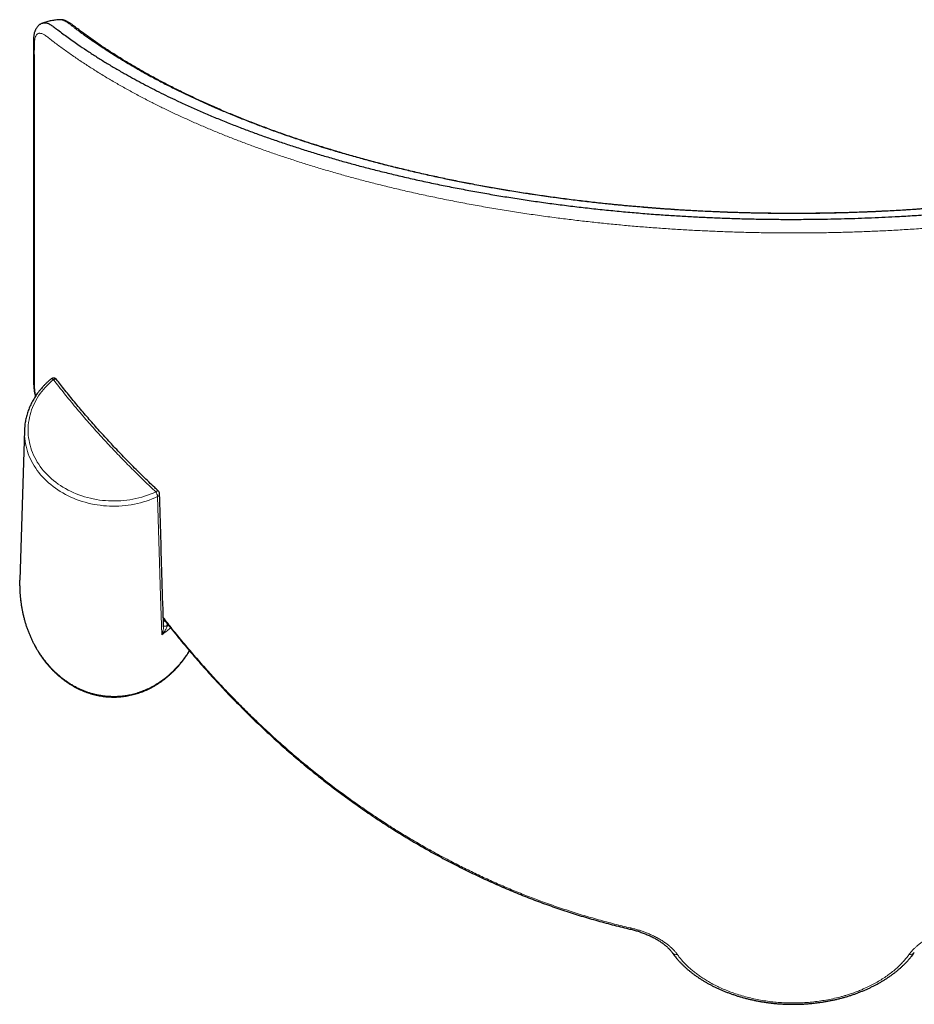
# Model space of a CAD drawing. Units: millimetres. Extents: x 8 to 2236, y 12 to 2208.
# Drawn here: x 725 to 840, y 1308 to 1434 of the extents above; entities that cross this region are included whole.
import ezdxf

# ---------------------------------------------------------------- set-up
doc = ezdxf.new("R2010")
doc.units = ezdxf.units.MM

msp = doc.modelspace()

# ---------------------------------------------------------------- linework, layer by layer
at = {"color": 7, "linetype": 'Continuous', "lineweight": 30}
for p, q in [((729.78, 1434.49), (729.76, 1434.49)), ((729.81, 1434.49), (729.8, 1434.49)), ((725.27, 1381.66), (724.67, 1362.35))]:
    msp.add_line(p, q, dxfattribs=at)
at = {"color": 252, "linetype": 'Continuous', "lineweight": 0}
msp.add_line((743.16, 1357), (743.36, 1357.16), dxfattribs=at)
at = {"color": 252, "linetype": 'Continuous', "lineweight": 0, "flags": 128}
for points in [[(742.18, 1373.74), (741.84, 1373.58), (741.48, 1373.44), (741.12, 1373.3), (740.75, 1373.18), (740.38, 1373.06), (740.01, 1372.96), (739.63, 1372.87), (739.24, 1372.79), (738.86, 1372.72), (738.47, 1372.67), (738.07, 1372.62), (737.68, 1372.59), (737.28, 1372.57), (736.89, 1372.56), (736.49, 1372.56), (736.1, 1372.57), (735.7, 1372.6), (735.31, 1372.64), (734.92, 1372.68), (734.53, 1372.75), (734.14, 1372.82), (733.76, 1372.9), (733.38, 1373), (733.01, 1373.1), (732.64, 1373.22), (732.27, 1373.35), (731.91, 1373.49), (731.56, 1373.64), (731.22, 1373.8), (730.88, 1373.97), (730.55, 1374.15), (730.22, 1374.34), (729.91, 1374.54), (729.6, 1374.74), (729.31, 1374.96), (729.02, 1375.19), (728.74, 1375.42), (728.48, 1375.67), (728.22, 1375.92), (727.98, 1376.18), (727.74, 1376.44), (727.52, 1376.71), (727.31, 1376.99), (727.12, 1377.28), (726.93, 1377.57), (726.76, 1377.86), (726.6, 1378.16), (726.45, 1378.47), (726.32, 1378.78), (726.2, 1379.09), (726.09, 1379.4), (726, 1379.72), (725.92, 1380.05), (725.86, 1380.37), (725.81, 1380.69), (725.77, 1381.02), (725.75, 1381.35), (725.74, 1381.68), (725.75, 1382.01), (725.77, 1382.33), (725.81, 1382.66), (725.86, 1382.99), (725.92, 1383.31), (726, 1383.63), (726.09, 1383.95), (726.19, 1384.27), (726.31, 1384.58), (726.44, 1384.89), (726.59, 1385.19), (726.75, 1385.5), (726.92, 1385.79), (727.1, 1386.08), (727.3, 1386.37), (727.51, 1386.65), (727.73, 1386.92), (727.96, 1387.18), (728.21, 1387.44), (728.46, 1387.69), (728.73, 1387.94), (729, 1388.17)], [(728.7, 1388.26), (728.73, 1388.28), (728.77, 1388.28), (728.82, 1388.28), (728.88, 1388.25), (728.94, 1388.22), (729, 1388.17)], [(729.42, 1388.18), (729.42, 1388.18), (729.38, 1388.21), (729.34, 1388.23), (729.28, 1388.24), (729.22, 1388.24), (729.15, 1388.23), (729.08, 1388.2), (729, 1388.17)], [(725.27, 1381.3), (725.27, 1381.25), (725.29, 1380.92), (725.31, 1380.59), (725.36, 1380.25), (725.41, 1379.92), (725.48, 1379.59), (725.57, 1379.27), (725.66, 1378.94), (725.77, 1378.62), (725.9, 1378.3), (726.04, 1377.99), (726.19, 1377.68), (726.35, 1377.38), (726.53, 1377.08), (726.72, 1376.78), (726.92, 1376.49), (727.14, 1376.21), (727.36, 1375.93), (727.6, 1375.66), (727.85, 1375.4), (728.11, 1375.15), (728.38, 1374.9), (728.66, 1374.66), (728.95, 1374.43), (729.25, 1374.2), (729.56, 1373.99), (729.88, 1373.79), (730.2, 1373.59), (730.54, 1373.4), (730.88, 1373.23), (731.23, 1373.06), (731.59, 1372.91), (731.95, 1372.76), (732.32, 1372.63), (732.69, 1372.5), (733.07, 1372.39), (733.46, 1372.29), (733.84, 1372.2), (734.24, 1372.12), (734.63, 1372.05), (735.03, 1372), (735.43, 1371.95), (735.83, 1371.92), (736.23, 1371.9), (736.63, 1371.89), (737.04, 1371.89), (737.44, 1371.9), (737.84, 1371.93), (738.24, 1371.97), (738.64, 1372.02), (739.03, 1372.08), (739.43, 1372.15), (739.82, 1372.23), (740.2, 1372.33), (740.59, 1372.43), (740.96, 1372.55), (741.34, 1372.68), (741.7, 1372.82), (742.06, 1372.96), (742.42, 1373.12)], [(742.51, 1373.84), (742.5, 1373.86), (742.46, 1373.87), (742.42, 1373.86), (742.37, 1373.85), (742.31, 1373.82), (742.25, 1373.79), (742.18, 1373.74)], [(742.42, 1373.12), (742.81, 1360.31), (742.96, 1355.32)], [(743.17, 1356.43), (743.18, 1356.43), (743.2, 1356.44), (743.23, 1356.44), (743.28, 1356.44), (743.35, 1356.45), (743.42, 1356.45), (743.5, 1356.46), (743.58, 1356.47), (743.67, 1356.48)]]:
    msp.add_lwpolyline(points, dxfattribs=at)
at = {"color": 7, "linetype": 'Continuous', "lineweight": 30}
for centre, radius, start, end in [((729.02, 1387.88), 0.5, 37.5807, 129.4149), ((733.17, 1381.41), 7.9, 175.503, 180.8219), ((742.17, 1373.48), 0.5, 1.699, 46.8498)]:
    msp.add_arc(centre, radius, start, end, dxfattribs=at)
at = {"color": 252, "linetype": 'Continuous', "lineweight": 0}
for centre, radius, start, end in [((741.04, 1372.95), 1.39, 7.0451, 34.4826), ((742.26, 1373.5), 0.41, 292.4186, 358.8352), ((849.16, 1306.99), 47.01, 166.9612, 167.1615), ((809.21, 1314.88), 0.699, 218.4741, 281.464), ((839.31, 1314.88), 0.699, 258.5408, 321.442)]:
    msp.add_arc(centre, radius, start, end, dxfattribs=at)
msp.add_ellipse((736.76, 1367.44), major_axis=(0, -13.78), ratio=0.82898, start_param=0.650326, end_param=0.664736, dxfattribs=at)
at = {"color": 7, "linetype": 'Continuous', "lineweight": 30}
for points, knots in [([(729.8, 1434.49), (729.72, 1434.49), (729.46, 1434.47), (729.01, 1434.42), (728.44, 1434.31), (727.97, 1434.19), (727.7, 1434.09), (727.61, 1434.06)], [0, 0, 0, 0, 0.1038374, 0.3539258, 0.6119551, 0.8772638, 1, 1, 1, 1]), ([(918.71, 1434.49), (918.68, 1434.49), (918.6, 1434.5), (918.48, 1434.49), (918.34, 1434.47), (918.2, 1434.45), (918.06, 1434.4), (917.91, 1434.35), (917.77, 1434.29), (917.63, 1434.22), (917.49, 1434.13), (917.33, 1434.03), (917.19, 1433.93), (917.09, 1433.86), (917.03, 1433.81), (916.99, 1433.78), (916.81, 1433.63), (916.49, 1433.39), (915.98, 1433), (915.43, 1432.6), (914.83, 1432.16), (914.22, 1431.74), (913.61, 1431.31), (912.98, 1430.89), (912.34, 1430.47), (911.7, 1430.05), (911.04, 1429.64), (910.38, 1429.23), (909.7, 1428.82), (909.02, 1428.42), (908.33, 1428.02), (907.63, 1427.62), (906.92, 1427.23), (906.2, 1426.84), (905.48, 1426.46), (904.74, 1426.08), (904, 1425.7), (903.25, 1425.32), (902.49, 1424.95), (901.73, 1424.59), (900.96, 1424.23), (900.18, 1423.87), (899.39, 1423.51), (898.59, 1423.16), (897.79, 1422.82), (896.98, 1422.47), (896.16, 1422.14), (895.34, 1421.8), (894.5, 1421.47), (893.66, 1421.14), (892.81, 1420.82), (891.96, 1420.5), (891.1, 1420.19), (890.24, 1419.88), (889.36, 1419.57), (888.49, 1419.27), (887.6, 1418.98), (886.71, 1418.68), (885.82, 1418.39), (884.92, 1418.11), (884.01, 1417.83), (883.1, 1417.56), (882.18, 1417.29), (881.26, 1417.02), (880.33, 1416.76), (879.4, 1416.5), (878.46, 1416.25), (877.52, 1416), (876.57, 1415.76), (875.62, 1415.52), (874.66, 1415.28), (873.7, 1415.06), (872.74, 1414.83), (871.77, 1414.61), (870.8, 1414.39), (869.82, 1414.18), (868.84, 1413.98), (867.86, 1413.78), (866.87, 1413.58), (865.88, 1413.39), (864.88, 1413.2), (863.88, 1413.01), (862.87, 1412.83), (861.87, 1412.66), (860.86, 1412.49), (859.85, 1412.33), (858.83, 1412.17), (857.81, 1412.01), (856.79, 1411.86), (855.76, 1411.71), (854.74, 1411.57), (853.71, 1411.44), (852.68, 1411.3), (851.65, 1411.18), (850.62, 1411.06), (849.58, 1410.94), (848.54, 1410.83), (847.5, 1410.72), (846.46, 1410.62), (845.41, 1410.52), (844.37, 1410.42), (843.32, 1410.34), (842.27, 1410.25), (841.22, 1410.17), (840.17, 1410.1), (839.11, 1410.03), (838.06, 1409.96), (837, 1409.9), (835.95, 1409.85), (834.89, 1409.8), (833.83, 1409.75), (832.77, 1409.71), (831.72, 1409.68), (830.66, 1409.64), (829.59, 1409.62), (828.53, 1409.6), (827.46, 1409.58), (826.4, 1409.57), (825.34, 1409.56), (824.28, 1409.56), (823.22, 1409.56), (822.16, 1409.57), (821.1, 1409.58), (820.04, 1409.59), (818.98, 1409.62), (817.92, 1409.64), (816.86, 1409.67), (815.81, 1409.71), (814.75, 1409.75), (813.7, 1409.79), (812.64, 1409.84), (811.59, 1409.9), (810.54, 1409.96), (809.49, 1410.02), (808.44, 1410.09), (807.38, 1410.17), (806.33, 1410.24), (805.28, 1410.33), (804.24, 1410.42), (803.19, 1410.51), (802.15, 1410.61), (801.1, 1410.71), (800.06, 1410.82), (799.03, 1410.93), (797.99, 1411.05), (796.96, 1411.17), (795.92, 1411.29), (794.89, 1411.42), (793.87, 1411.56), (792.85, 1411.7), (791.83, 1411.85), (790.81, 1411.99), (789.8, 1412.15), (788.79, 1412.31), (787.78, 1412.47), (786.78, 1412.64), (785.78, 1412.81), (784.78, 1412.99), (783.78, 1413.17), (782.79, 1413.36), (781.8, 1413.55), (780.82, 1413.74), (779.84, 1413.94), (778.86, 1414.15), (777.89, 1414.36), (776.92, 1414.57), (775.96, 1414.79), (775, 1415.01), (774.04, 1415.24), (773.09, 1415.47), (772.14, 1415.71), (771.2, 1415.95), (770.26, 1416.2), (769.32, 1416.45), (768.39, 1416.7), (767.46, 1416.96), (766.54, 1417.23), (765.63, 1417.5), (764.72, 1417.77), (763.81, 1418.05), (762.91, 1418.33), (762.02, 1418.61), (761.13, 1418.9), (760.26, 1419.2), (759.38, 1419.49), (758.51, 1419.8), (757.65, 1420.1), (756.8, 1420.41), (755.95, 1420.73), (755.11, 1421.05), (754.27, 1421.37), (753.44, 1421.7), (752.62, 1422.03), (751.8, 1422.36), (750.99, 1422.7), (750.19, 1423.05), (749.4, 1423.39), (748.61, 1423.74), (747.83, 1424.1), (747.06, 1424.46), (746.3, 1424.82), (745.54, 1425.19), (744.79, 1425.56), (744.05, 1425.93), (743.32, 1426.31), (742.59, 1426.69), (741.87, 1427.08), (741.17, 1427.47), (740.47, 1427.86), (739.78, 1428.26), (739.09, 1428.66), (738.42, 1429.06), (737.75, 1429.47), (737.09, 1429.88), (736.45, 1430.29), (735.81, 1430.71), (735.18, 1431.13), (734.56, 1431.55), (733.95, 1431.98), (733.35, 1432.41), (732.78, 1432.82), (732.25, 1433.22), (731.85, 1433.53), (731.56, 1433.75), (731.45, 1433.84), (731.37, 1433.9), (731.3, 1433.96), (731.17, 1434.04), (731, 1434.15), (730.84, 1434.24), (730.68, 1434.32), (730.53, 1434.38), (730.38, 1434.43), (730.24, 1434.46), (730.1, 1434.48), (729.97, 1434.5), (729.87, 1434.5), (729.82, 1434.49), (729.81, 1434.49)], [0, 0, 0, 0, 0.0005898, 0.0014884, 0.0024151, 0.0033797, 0.0043935, 0.0054686, 0.0066171, 0.0076545, 0.0087188, 0.0099761, 0.0114141, 0.0122555, 0.0126331, 0.0129898, 0.0133407, 0.0178288, 0.0221094, 0.0274561, 0.0327917, 0.0381151, 0.0434261, 0.0487242, 0.0540092, 0.0592809, 0.0645389, 0.069783, 0.075013, 0.0802287, 0.0854298, 0.0906163, 0.095788, 0.100944, 0.1060846, 0.1112254, 0.1163466, 0.1214491, 0.1265338, 0.1316016, 0.1366534, 0.1416903, 0.1467131, 0.1517226, 0.15672, 0.1617059, 0.1666814, 0.1716474, 0.1766047, 0.1815542, 0.1864842, 0.1913943, 0.1962881, 0.2011667, 0.2060313, 0.210883, 0.215723, 0.2205521, 0.2253579, 0.2301459, 0.2349299, 0.2397063, 0.2444714, 0.2492217, 0.2539537, 0.2586641, 0.263338, 0.2680491, 0.2727417, 0.2774167, 0.2820751, 0.2867181, 0.2913467, 0.2959618, 0.3005644, 0.3051557, 0.3097366, 0.3143081, 0.3188712, 0.3234269, 0.3279763, 0.3325203, 0.3370599, 0.3415963, 0.3460935, 0.3505847, 0.3550803, 0.3595754, 0.3640642, 0.3685419, 0.3730043, 0.3774468, 0.3818668, 0.3862866, 0.3907154, 0.3951355, 0.3995479, 0.4039534, 0.408353, 0.4127477, 0.4171383, 0.4215257, 0.4259098, 0.4302873, 0.4346587, 0.4390252, 0.4433876, 0.447747, 0.4521043, 0.4564605, 0.460817, 0.4651509, 0.4694827, 0.4738283, 0.4781828, 0.4825411, 0.4868972, 0.4912453, 0.4955801, 0.4998969, 0.504204, 0.5085491, 0.5128897, 0.5172266, 0.5215609, 0.5258934, 0.5302252, 0.534557, 0.5388897, 0.5432241, 0.5475611, 0.5519017, 0.5562468, 0.5605973, 0.5649542, 0.5693184, 0.5736909, 0.5780725, 0.5824642, 0.586853, 0.5912447, 0.595641, 0.6000429, 0.6044511, 0.6088668, 0.6132907, 0.6177238, 0.6221623, 0.6265933, 0.63103, 0.6354756, 0.6399295, 0.6443911, 0.6488599, 0.6533352, 0.6578163, 0.6623035, 0.6668175, 0.6713391, 0.6758656, 0.6803982, 0.6849377, 0.6894851, 0.6940414, 0.6986076, 0.7031847, 0.7077737, 0.7123755, 0.7169912, 0.7216217, 0.726268, 0.7309313, 0.7356124, 0.7403123, 0.7450198, 0.7497329, 0.7544564, 0.7591913, 0.7639384, 0.7686986, 0.7734728, 0.7782618, 0.7830557, 0.7878519, 0.7926683, 0.7975025, 0.8023518, 0.8072136, 0.8120851, 0.8169634, 0.8218472, 0.8267732, 0.8317104, 0.8366563, 0.841612, 0.8465783, 0.8515562, 0.8565468, 0.8615509, 0.8665696, 0.8716039, 0.8766547, 0.881723, 0.8868099, 0.8919164, 0.8970434, 0.9021928, 0.9073123, 0.9124641, 0.9176345, 0.9228228, 0.928028, 0.9332492, 0.9384853, 0.9437354, 0.9489984, 0.9542732, 0.9595588, 0.964854, 0.9701576, 0.9754686, 0.9801539, 0.9850289, 0.9866816, 0.9880952, 0.9883615, 0.9886281, 0.9899841, 0.9913553, 0.9927361, 0.9939392, 0.9950703, 0.99613, 0.9971264, 0.9980698, 0.9989706, 0.9998371, 1, 1, 1, 1]), ([(727.61, 1434.06), (727.61, 1434.06), (727.55, 1434.04), (727.46, 1434), (727.34, 1433.94), (727.23, 1433.86), (727.12, 1433.78), (727.02, 1433.69), (726.93, 1433.58), (726.85, 1433.47), (726.77, 1433.36), (726.71, 1433.23), (726.65, 1433.1), (726.59, 1432.95), (726.54, 1432.79), (726.51, 1432.63), (726.48, 1432.48), (726.46, 1432.31), (726.45, 1432.13), (726.44, 1431.91), (726.43, 1431.68), (726.43, 1431.36), (726.43, 1430.84), (726.43, 1430.15), (726.43, 1416.77), (726.42, 1403.3), (726.43, 1389.82), (726.43, 1389.09), (726.43, 1388.61), (726.43, 1388.25), (726.44, 1387.99), (726.44, 1387.81), (726.45, 1387.63), (726.46, 1387.46), (726.47, 1387.26), (726.49, 1387.05), (726.52, 1386.82), (726.56, 1386.58), (726.61, 1386.33), (726.64, 1386.14), (726.67, 1386.03), (726.67, 1386.01)], [0, 0, 0, 0, 0.000444, 0.002962, 0.00546, 0.007952, 0.010452, 0.012978, 0.015546, 0.018177, 0.020892, 0.023637, 0.026644, 0.029818, 0.033196, 0.036805, 0.039754, 0.042528, 0.046502, 0.051046, 0.05562, 0.06021, 0.071631, 0.087509, 0.103695, 0.908688, 0.933844, 0.946016, 0.955112, 0.963587, 0.967619, 0.971007, 0.974207, 0.977247, 0.980487, 0.983893, 0.987703, 0.99149, 0.995264, 0.999025, 1, 1, 1, 1]), ([(727.61, 1434.06), (727.62, 1434.06), (727.69, 1434.09), (727.81, 1434.11), (727.99, 1434.1), (728.17, 1434.07), (728.37, 1434), (728.57, 1433.89), (728.77, 1433.76), (728.98, 1433.62), (729.2, 1433.46), (729.56, 1433.19), (730.06, 1432.81), (730.73, 1432.31), (731.43, 1431.81), (732.28, 1431.21), (733.28, 1430.54), (734.44, 1429.79), (735.63, 1429.04), (736.86, 1428.3), (738.05, 1427.62), (739.2, 1426.97), (740.31, 1426.38), (741.43, 1425.79), (742.58, 1425.2), (743.74, 1424.63), (745.03, 1424.02), (746.44, 1423.37), (747.99, 1422.68), (749.57, 1422.01), (751.18, 1421.35), (752.78, 1420.72), (754.37, 1420.12), (755.92, 1419.55), (757.51, 1419), (759.12, 1418.45), (760.76, 1417.92), (762.43, 1417.4), (764.12, 1416.89), (765.84, 1416.39), (767.59, 1415.9), (769.36, 1415.43), (771.16, 1414.98), (773.02, 1414.52), (774.95, 1414.07), (776.94, 1413.63), (778.95, 1413.21), (780.98, 1412.81), (783.02, 1412.43), (785.06, 1412.06), (787.13, 1411.72), (789.22, 1411.39), (791.33, 1411.08), (793.45, 1410.79), (795.6, 1410.51), (797.76, 1410.26), (799.94, 1410.03), (802.13, 1409.81), (804.33, 1409.62), (806.45, 1409.45), (808.49, 1409.31), (810.45, 1409.19), (812.41, 1409.09), (814.38, 1409), (816.39, 1408.92), (818.45, 1408.87), (820.56, 1408.82), (822.67, 1408.8), (824.78, 1408.8), (826.77, 1408.81), (828.66, 1408.84), (830.43, 1408.88), (832.18, 1408.93), (833.93, 1408.99), (835.66, 1409.07), (837.55, 1409.16), (839.59, 1409.28), (841.78, 1409.43), (843.96, 1409.6), (846.13, 1409.79), (848.22, 1409.99), (850.24, 1410.21), (852.19, 1410.43), (854.13, 1410.67), (856.05, 1410.92), (857.86, 1411.18), (859.55, 1411.43), (861.13, 1411.68), (862.68, 1411.93), (864.22, 1412.2), (865.74, 1412.47), (867.38, 1412.78), (869.14, 1413.13), (871, 1413.51), (872.85, 1413.91), (874.67, 1414.33), (876.48, 1414.76), (878.29, 1415.21), (880.09, 1415.68), (881.87, 1416.16), (883.62, 1416.66), (885.25, 1417.14), (886.77, 1417.61), (888.17, 1418.05), (889.55, 1418.5), (890.91, 1418.96), (892.24, 1419.43), (893.66, 1419.94), (895.16, 1420.5), (896.75, 1421.12), (898.3, 1421.74), (899.83, 1422.38), (901.3, 1423.02), (902.72, 1423.66), (904.09, 1424.3), (905.43, 1424.95), (906.74, 1425.61), (908.02, 1426.27), (909.28, 1426.95), (910.5, 1427.64), (911.69, 1428.32), (912.84, 1429.02), (913.96, 1429.71), (915.05, 1430.41), (916.09, 1431.11), (917.08, 1431.8), (918.04, 1432.49), (918.73, 1433.01), (919.2, 1433.37), (919.43, 1433.55), (919.67, 1433.71), (919.9, 1433.86), (920.12, 1433.98), (920.32, 1434.06), (920.51, 1434.1), (920.69, 1434.11), (920.82, 1434.09), (920.88, 1434.07), (920.9, 1434.06)], [0, 0, 0, 0, 0.000502, 0.002608, 0.004711, 0.006806, 0.008745, 0.010686, 0.012633, 0.014585, 0.016538, 0.018484, 0.024221, 0.029957, 0.036104, 0.04225, 0.051438, 0.060627, 0.069818, 0.079007, 0.088195, 0.095888, 0.103582, 0.111276, 0.118898, 0.126522, 0.134145, 0.143631, 0.153121, 0.162611, 0.1721, 0.181587, 0.190198, 0.198811, 0.207424, 0.216035, 0.224647, 0.23326, 0.241874, 0.250486, 0.259098, 0.267713, 0.276327, 0.284939, 0.294099, 0.303261, 0.312423, 0.321582, 0.330557, 0.339535, 0.348513, 0.357488, 0.366464, 0.375443, 0.384422, 0.393398, 0.402374, 0.411354, 0.420333, 0.42931, 0.437166, 0.445026, 0.452886, 0.460745, 0.468602, 0.476965, 0.485331, 0.493698, 0.502065, 0.510427, 0.517457, 0.524487, 0.531516, 0.538428, 0.545341, 0.552253, 0.561082, 0.569914, 0.578748, 0.587581, 0.596409, 0.604489, 0.612571, 0.620655, 0.628737, 0.636817, 0.643598, 0.650381, 0.657163, 0.663848, 0.670534, 0.677219, 0.685664, 0.694111, 0.702559, 0.711006, 0.719451, 0.728149, 0.736851, 0.745553, 0.754254, 0.762953, 0.770249, 0.777546, 0.784842, 0.792044, 0.799246, 0.806448, 0.815493, 0.824541, 0.833589, 0.842637, 0.851683, 0.860363, 0.869044, 0.877726, 0.886406, 0.895128, 0.90385, 0.912573, 0.921295, 0.929882, 0.938471, 0.947059, 0.955647, 0.963843, 0.97204, 0.980237, 0.982374, 0.984519, 0.986663, 0.988801, 0.990931, 0.993058, 0.995112, 0.997174, 0.999238, 1, 1, 1, 1]), ([(728.7, 1388.26), (728.66, 1388.22), (728.52, 1388.11), (728.3, 1387.91), (728.04, 1387.67), (727.8, 1387.43), (727.56, 1387.17), (727.34, 1386.92), (727.13, 1386.65), (726.92, 1386.38), (726.73, 1386.1), (726.55, 1385.82), (726.38, 1385.54), (726.22, 1385.24), (726.08, 1384.95), (725.94, 1384.65), (725.82, 1384.35), (725.71, 1384.04), (725.61, 1383.73), (725.52, 1383.42), (725.45, 1383.11), (725.39, 1382.8), (725.34, 1382.48), (725.31, 1382.23), (725.3, 1382.08), (725.3, 1382.04)], [0, 0, 0, 0, 0.024553, 0.07037, 0.116179, 0.161972, 0.207748, 0.253506, 0.299245, 0.344962, 0.390658, 0.43633, 0.481979, 0.527604, 0.573203, 0.618779, 0.66433, 0.709857, 0.755361, 0.800843, 0.846306, 0.89175, 0.937179, 0.982594, 1, 1, 1, 1]), ([(742.51, 1373.84), (742.36, 1373.99), (741.95, 1374.38), (741.29, 1375), (740.55, 1375.72), (739.82, 1376.44), (739.09, 1377.16), (738.38, 1377.89), (737.67, 1378.62), (736.97, 1379.35), (736.29, 1380.09), (735.61, 1380.82), (734.93, 1381.56), (734.27, 1382.31), (733.62, 1383.05), (732.98, 1383.8), (732.34, 1384.55), (731.71, 1385.3), (731.1, 1386.05), (730.49, 1386.81), (729.93, 1387.52), (729.58, 1387.98), (729.42, 1388.18)], [0, 0, 0, 0, 0.0320075, 0.0834746, 0.1349353, 0.1863894, 0.2378366, 0.2892768, 0.3407097, 0.3921351, 0.4435527, 0.4949621, 0.5463768, 0.5978132, 0.6492601, 0.7007166, 0.7521825, 0.8036575, 0.8551413, 0.9066338, 0.9581348, 1, 1, 1, 1]), ([(743.18, 1356.38), (743.12, 1358.36), (742.95, 1364.07), (742.78, 1369.78), (742.67, 1373.49)], [0, 0, 0, 0, 0.348482, 1, 1, 1, 1]), ([(724.67, 1361.63), (724.66, 1361.67), (724.66, 1361.91), (724.67, 1362.15), (724.68, 1362.35)], [0, 0, 0, 0, 0.161793, 1, 1, 1, 1]), ([(724.66, 1361.63), (724.67, 1361.54), (724.67, 1361.3), (724.68, 1360.9), (724.71, 1360.43), (724.76, 1359.96), (724.81, 1359.5), (724.88, 1359.04), (724.96, 1358.58), (725.06, 1358.13), (725.16, 1357.68), (725.28, 1357.24), (725.4, 1356.8), (725.54, 1356.37), (725.69, 1355.94), (725.86, 1355.52), (726.03, 1355.11), (726.21, 1354.7), (726.41, 1354.31), (726.61, 1353.92), (726.82, 1353.54), (727.04, 1353.17), (727.27, 1352.81), (727.51, 1352.45), (727.76, 1352.11), (728.02, 1351.78), (728.28, 1351.46), (728.55, 1351.15), (728.83, 1350.85), (729.12, 1350.57), (729.41, 1350.29), (729.71, 1350.03), (730.01, 1349.78), (730.32, 1349.53), (730.64, 1349.31), (730.95, 1349.09), (731.28, 1348.89), (731.61, 1348.69), (731.94, 1348.51), (732.27, 1348.35), (732.61, 1348.19), (732.95, 1348.05), (733.3, 1347.92), (733.65, 1347.8), (733.99, 1347.7), (734.35, 1347.61), (734.7, 1347.53), (735.05, 1347.46), (735.41, 1347.41), (735.76, 1347.36), (736.12, 1347.34), (736.45, 1347.32), (736.73, 1347.32), (737.01, 1347.32), (737.31, 1347.33), (737.67, 1347.36), (738.02, 1347.39), (738.38, 1347.45), (738.73, 1347.51), (739.08, 1347.59), (739.43, 1347.67), (739.78, 1347.77), (740.13, 1347.89), (740.47, 1348.01), (740.81, 1348.15), (741.15, 1348.3), (741.49, 1348.47), (741.82, 1348.64), (742.14, 1348.83), (742.47, 1349.03), (742.79, 1349.24), (743.1, 1349.46), (743.41, 1349.7), (743.71, 1349.95), (744.01, 1350.21), (744.3, 1350.48), (744.59, 1350.76), (744.87, 1351.05), (745.14, 1351.35), (745.4, 1351.67), (745.66, 1351.99), (745.91, 1352.33), (746.15, 1352.67), (746.36, 1352.99), (746.48, 1353.19), (746.53, 1353.26)], [0, 0, 0, 0, 0.008136, 0.022451, 0.036753, 0.051038, 0.065296, 0.079522, 0.09371, 0.107853, 0.121945, 0.135979, 0.149952, 0.163856, 0.177687, 0.19144, 0.205111, 0.218696, 0.232191, 0.245593, 0.258898, 0.272105, 0.285211, 0.298214, 0.311114, 0.323908, 0.336598, 0.349182, 0.361661, 0.374036, 0.386308, 0.398479, 0.41055, 0.422524, 0.434403, 0.44619, 0.457889, 0.469503, 0.481036, 0.492492, 0.503876, 0.515192, 0.526444, 0.53764, 0.548782, 0.559877, 0.570931, 0.581948, 0.592936, 0.603899, 0.614844, 0.625777, 0.634306, 0.640203, 0.65113, 0.662064, 0.67301, 0.683973, 0.69496, 0.705978, 0.71703, 0.728124, 0.739265, 0.750458, 0.761708, 0.773021, 0.784401, 0.795853, 0.807381, 0.818989, 0.830682, 0.842462, 0.854334, 0.866299, 0.878361, 0.890522, 0.902783, 0.915147, 0.927614, 0.940186, 0.952863, 0.965644, 0.978529, 0.991518, 1, 1, 1, 1]), ([(743.15, 1357.44), (743.34, 1357.19), (743.79, 1356.61), (744.52, 1355.7), (745.31, 1354.72), (746.12, 1353.75), (746.93, 1352.79), (747.75, 1351.84), (748.57, 1350.91), (749.41, 1349.98), (750.25, 1349.07), (751.09, 1348.16), (751.95, 1347.27), (752.81, 1346.39), (753.68, 1345.52), (754.55, 1344.66), (755.43, 1343.82), (756.32, 1342.98), (757.21, 1342.16), (758.11, 1341.35), (759.01, 1340.55), (759.92, 1339.76), (760.83, 1338.99), (761.75, 1338.23), (762.68, 1337.48), (763.61, 1336.74), (764.54, 1336.01), (765.48, 1335.3), (766.43, 1334.6), (767.38, 1333.91), (768.33, 1333.23), (769.3, 1332.56), (770.26, 1331.91), (771.23, 1331.26), (772.21, 1330.63), (773.19, 1330.01), (774.18, 1329.41), (775.17, 1328.81), (776.16, 1328.23), (777.16, 1327.66), (778.16, 1327.1), (779.16, 1326.56), (780.17, 1326.03), (781.18, 1325.51), (782.2, 1325), (783.22, 1324.51), (784.24, 1324.02), (785.27, 1323.55), (786.3, 1323.09), (787.33, 1322.65), (788.36, 1322.22), (789.4, 1321.8), (790.44, 1321.39), (791.47, 1321), (792.52, 1320.62), (793.56, 1320.25), (794.61, 1319.89), (795.66, 1319.55), (796.71, 1319.22), (797.77, 1318.9), (798.83, 1318.6), (799.89, 1318.3), (800.95, 1318.02), (802.01, 1317.75), (802.8, 1317.56), (803.24, 1317.46), (803.33, 1317.44)], [0, 0, 0, 0, 0.012879, 0.030064, 0.047194, 0.064274, 0.081306, 0.098293, 0.11524, 0.132151, 0.148995, 0.165796, 0.182566, 0.199297, 0.215981, 0.232609, 0.249173, 0.265665, 0.282095, 0.29853, 0.314902, 0.331214, 0.347469, 0.36367, 0.37982, 0.395922, 0.411979, 0.427994, 0.44397, 0.459909, 0.475816, 0.491692, 0.507541, 0.523366, 0.539169, 0.554938, 0.570638, 0.586291, 0.601902, 0.617473, 0.63301, 0.648514, 0.663991, 0.679445, 0.694814, 0.710156, 0.725502, 0.740833, 0.756138, 0.771404, 0.78662, 0.801773, 0.816852, 0.831904, 0.846985, 0.862033, 0.877053, 0.892048, 0.90702, 0.921973, 0.93691, 0.951834, 0.96672, 0.981561, 0.996408, 1, 1, 1, 1]), ([(803.33, 1317.44), (803.35, 1317.44), (803.45, 1317.41), (803.64, 1317.37), (803.91, 1317.29), (804.17, 1317.22), (804.43, 1317.13), (804.7, 1317.04), (804.96, 1316.95), (805.22, 1316.85), (805.47, 1316.74), (805.72, 1316.63), (805.97, 1316.52), (806.21, 1316.4), (806.44, 1316.27), (806.66, 1316.15), (806.88, 1316.02), (807.08, 1315.89), (807.28, 1315.75), (807.47, 1315.62), (807.65, 1315.48), (807.83, 1315.34), (807.99, 1315.2), (808.14, 1315.05), (808.27, 1314.91), (808.4, 1314.78), (808.52, 1314.64), (808.6, 1314.53), (808.65, 1314.46), (808.66, 1314.44)], [0, 0, 0, 0, 0.007237, 0.044016, 0.081264, 0.118972, 0.157121, 0.195682, 0.234615, 0.273871, 0.313388, 0.353099, 0.392927, 0.432788, 0.472566, 0.512166, 0.551499, 0.590707, 0.630422, 0.670184, 0.70992, 0.749557, 0.789036, 0.828303, 0.867312, 0.906026, 0.944447, 0.983244, 1, 1, 1, 1]), ([(808.66, 1314.44), (808.7, 1314.38), (808.81, 1314.23), (808.98, 1314), (809.2, 1313.74), (809.42, 1313.48), (809.65, 1313.23), (809.9, 1312.97), (810.16, 1312.72), (810.42, 1312.48), (810.7, 1312.23), (810.99, 1312), (811.29, 1311.76), (811.6, 1311.53), (811.92, 1311.31), (812.25, 1311.09), (812.58, 1310.88), (812.93, 1310.67), (813.28, 1310.47), (813.64, 1310.27), (814.01, 1310.08), (814.39, 1309.9), (814.77, 1309.72), (815.16, 1309.55), (815.56, 1309.39), (815.96, 1309.24), (816.38, 1309.09), (816.79, 1308.95), (817.21, 1308.81), (817.64, 1308.69), (818.07, 1308.57), (818.51, 1308.46), (818.95, 1308.36), (819.4, 1308.26), (819.85, 1308.17), (820.3, 1308.1), (820.76, 1308.03), (821.21, 1307.97), (821.67, 1307.91), (822.13, 1307.87), (822.59, 1307.83), (823.05, 1307.81), (823.52, 1307.79), (823.98, 1307.78), (824.45, 1307.78), (824.92, 1307.79), (825.39, 1307.8), (825.85, 1307.83), (826.31, 1307.86), (826.77, 1307.91), (827.24, 1307.96), (827.69, 1308.02), (828.15, 1308.09), (828.6, 1308.16), (829.05, 1308.25), (829.5, 1308.34), (829.94, 1308.44), (830.38, 1308.55), (830.81, 1308.67), (831.24, 1308.79), (831.66, 1308.93), (832.08, 1309.07), (832.49, 1309.21), (832.89, 1309.37), (833.29, 1309.53), (833.69, 1309.7), (834.07, 1309.87), (834.45, 1310.06), (834.82, 1310.24), (835.18, 1310.44), (835.54, 1310.64), (835.88, 1310.85), (836.22, 1311.06), (836.55, 1311.28), (836.87, 1311.5), (837.18, 1311.73), (837.48, 1311.96), (837.78, 1312.2), (838.06, 1312.45), (838.33, 1312.69), (838.59, 1312.94), (838.84, 1313.2), (839.08, 1313.46), (839.3, 1313.72), (839.52, 1313.98), (839.7, 1314.22), (839.81, 1314.38), (839.85, 1314.44)], [0, 0, 0, 0, 0.007692, 0.019191, 0.030777, 0.042408, 0.054079, 0.065788, 0.07753, 0.089301, 0.101099, 0.112919, 0.124758, 0.136612, 0.148479, 0.160354, 0.172234, 0.184116, 0.195996, 0.20787, 0.219737, 0.231593, 0.243435, 0.255255, 0.267102, 0.279007, 0.290891, 0.302761, 0.314627, 0.326498, 0.338378, 0.350278, 0.362205, 0.374169, 0.386144, 0.39807, 0.409954, 0.421808, 0.433646, 0.445479, 0.457319, 0.469176, 0.481062, 0.492989, 0.50497, 0.516913, 0.528811, 0.540709, 0.552608, 0.564507, 0.576409, 0.588312, 0.600218, 0.612128, 0.624043, 0.635929, 0.647834, 0.659743, 0.67163, 0.683503, 0.69537, 0.707238, 0.719114, 0.731005, 0.742918, 0.754864, 0.766775, 0.778586, 0.790418, 0.802267, 0.814131, 0.826007, 0.837892, 0.849783, 0.861676, 0.873568, 0.885455, 0.897334, 0.909201, 0.921052, 0.932885, 0.944695, 0.956479, 0.968233, 0.979954, 0.991637, 1, 1, 1, 1])]:
    msp.add_open_spline(points, degree=3, knots=knots, dxfattribs=at)
at = {"color": 252, "linetype": 'Continuous', "lineweight": 0}
for points, knots in [([(918.71, 1434.49), (918.65, 1434.49), (918.55, 1434.49), (918.39, 1434.46), (918.22, 1434.41), (918.04, 1434.33), (917.84, 1434.22), (917.63, 1434.08), (917.42, 1433.92), (916.91, 1433.53), (916.1, 1432.92), (915.09, 1432.19), (914.2, 1431.57), (913.42, 1431.04), (912.6, 1430.5), (911.67, 1429.91), (910.67, 1429.29), (909.57, 1428.63), (908.34, 1427.92), (906.96, 1427.16), (905.47, 1426.37), (903.97, 1425.6), (902.46, 1424.86), (900.9, 1424.13), (899.45, 1423.48), (898.13, 1422.9), (896.93, 1422.4), (895.63, 1421.87), (894.22, 1421.31), (892.7, 1420.73), (891.23, 1420.19), (889.83, 1419.7), (888.52, 1419.25), (887.22, 1418.81), (885.83, 1418.37), (884.33, 1417.9), (882.72, 1417.42), (881.16, 1416.97), (879.67, 1416.55), (878.24, 1416.17), (876.82, 1415.8), (875.41, 1415.45), (874.02, 1415.11), (872.61, 1414.78), (871.19, 1414.46), (869.75, 1414.15), (868.28, 1413.85), (866.79, 1413.55), (865.28, 1413.26), (863.73, 1412.97), (862.15, 1412.7), (860.54, 1412.43), (858.91, 1412.17), (857.24, 1411.91), (855.56, 1411.67), (853.97, 1411.46), (852.49, 1411.27), (851, 1411.09), (849.42, 1410.91), (847.72, 1410.73), (845.86, 1410.55), (843.83, 1410.37), (841.68, 1410.2), (839.56, 1410.05), (837.47, 1409.92), (835.37, 1409.81), (833.45, 1409.73), (831.72, 1409.67), (830.18, 1409.62), (828.53, 1409.59), (826.76, 1409.56), (824.88, 1409.55), (823.11, 1409.55), (821.43, 1409.57), (819.7, 1409.59), (817.82, 1409.64), (815.83, 1409.7), (813.89, 1409.78), (812.01, 1409.87), (810.14, 1409.97), (808.16, 1410.1), (806.08, 1410.25), (803.9, 1410.44), (801.77, 1410.63), (799.7, 1410.85), (797.68, 1411.07), (795.61, 1411.32), (793.5, 1411.6), (791.61, 1411.87), (789.79, 1412.14), (788.07, 1412.41), (786.22, 1412.72), (784.44, 1413.03), (782.73, 1413.35), (781.03, 1413.69), (779.24, 1414.05), (777.38, 1414.45), (775.45, 1414.89), (773.58, 1415.33), (771.77, 1415.78), (770.03, 1416.23), (768.26, 1416.71), (766.46, 1417.22), (764.86, 1417.69), (763.47, 1418.12), (762.05, 1418.57), (760.41, 1419.1), (758.63, 1419.71), (756.92, 1420.32), (755.29, 1420.93), (753.67, 1421.56), (752.06, 1422.2), (750.47, 1422.87), (748.93, 1423.54), (747.43, 1424.22), (745.97, 1424.91), (744.5, 1425.62), (743.03, 1426.37), (741.73, 1427.06), (740.6, 1427.68), (739.63, 1428.24), (738.64, 1428.82), (737.67, 1429.4), (736.72, 1429.99), (735.79, 1430.58), (734.89, 1431.18), (734, 1431.79), (733.21, 1432.34), (732.5, 1432.86), (731.98, 1433.24), (731.57, 1433.56), (731.26, 1433.81), (730.95, 1434.04), (730.65, 1434.24), (730.38, 1434.38), (730.16, 1434.45), (729.98, 1434.49), (729.87, 1434.5), (729.82, 1434.49), (729.81, 1434.49)], [0, 0, 0, 0, 0.001943, 0.003733, 0.005526, 0.007316, 0.009233, 0.011153, 0.013076, 0.014998, 0.025186, 0.035374, 0.041707, 0.04804, 0.05496, 0.061881, 0.070275, 0.078669, 0.087063, 0.097768, 0.108474, 0.118549, 0.128624, 0.138741, 0.148857, 0.156157, 0.163457, 0.170757, 0.179566, 0.188375, 0.197183, 0.20453, 0.211877, 0.218798, 0.225719, 0.234115, 0.242513, 0.250909, 0.258049, 0.26519, 0.27233, 0.27905, 0.28577, 0.29249, 0.29925, 0.306011, 0.312772, 0.319694, 0.326617, 0.33354, 0.340709, 0.347878, 0.355046, 0.362386, 0.369726, 0.377065, 0.382976, 0.388887, 0.396059, 0.403231, 0.410403, 0.419551, 0.428698, 0.437307, 0.445916, 0.454573, 0.463231, 0.469522, 0.475814, 0.482106, 0.489769, 0.497434, 0.505097, 0.511513, 0.51793, 0.526264, 0.534598, 0.542321, 0.550045, 0.557769, 0.565492, 0.574589, 0.583687, 0.592783, 0.601362, 0.609941, 0.61852, 0.62787, 0.63722, 0.643267, 0.651683, 0.660099, 0.667893, 0.675689, 0.683484, 0.691279, 0.700446, 0.709614, 0.71878, 0.727403, 0.736027, 0.74465, 0.75403, 0.76341, 0.76947, 0.775912, 0.785941, 0.79597, 0.805309, 0.814648, 0.823986, 0.833632, 0.843279, 0.852925, 0.862439, 0.871953, 0.881466, 0.891804, 0.902143, 0.90882, 0.916252, 0.92369, 0.931128, 0.938567, 0.946016, 0.953465, 0.960915, 0.96837, 0.974023, 0.979676, 0.982506, 0.985337, 0.988165, 0.99099, 0.993554, 0.996118, 0.997879, 0.999641, 1, 1, 1, 1]), ([(921.8, 1386.08), (921.8, 1386.1), (921.82, 1386.21), (921.86, 1386.41), (921.9, 1386.69), (921.93, 1386.94), (921.95, 1387.18), (921.96, 1387.39), (921.96, 1387.64), (921.97, 1388.21), (921.97, 1389.07), (921.96, 1390.54), (921.97, 1398.53), (921.97, 1410.11), (921.96, 1422.46), (921.97, 1428.25), (921.96, 1430.23), (921.97, 1430.87), (921.96, 1431.25), (921.96, 1431.53), (921.95, 1431.71), (921.93, 1431.89), (921.9, 1432.06), (921.86, 1432.21), (921.82, 1432.34), (921.76, 1432.46), (921.69, 1432.56), (921.61, 1432.63), (921.52, 1432.69), (921.43, 1432.73), (921.32, 1432.75), (921.2, 1432.75), (921.07, 1432.72), (920.93, 1432.67), (920.77, 1432.6), (920.61, 1432.5), (920.41, 1432.37), (919.96, 1432.01), (919.27, 1431.48), (918.33, 1430.79), (917.38, 1430.11), (916.4, 1429.44), (915.33, 1428.72), (914.12, 1427.95), (912.79, 1427.13), (911.41, 1426.31), (910, 1425.51), (908.54, 1424.72), (907.04, 1423.94), (905.51, 1423.18), (903.94, 1422.42), (902.33, 1421.69), (900.71, 1420.97), (899.07, 1420.27), (897.43, 1419.61), (895.79, 1418.96), (894.17, 1418.35), (892.55, 1417.77), (890.96, 1417.21), (889.34, 1416.66), (887.7, 1416.13), (886.03, 1415.61), (884.33, 1415.11), (882.61, 1414.61), (880.85, 1414.13), (879.07, 1413.65), (877.26, 1413.2), (875.42, 1412.75), (873.54, 1412.32), (871.64, 1411.89), (869.7, 1411.49), (867.73, 1411.09), (865.73, 1410.72), (863.69, 1410.35), (861.64, 1410.01), (859.58, 1409.68), (857.54, 1409.38), (855.51, 1409.1), (853.46, 1408.83), (851.4, 1408.59), (849.32, 1408.36), (847.23, 1408.15), (845.13, 1407.95), (843.02, 1407.78), (840.91, 1407.62), (838.81, 1407.49), (836.72, 1407.37), (834.68, 1407.27), (832.66, 1407.19), (830.71, 1407.13), (828.79, 1407.09), (826.92, 1407.06), (825.03, 1407.05), (823.1, 1407.05), (821.13, 1407.07), (819.15, 1407.1), (817.18, 1407.15), (815.21, 1407.22), (813.25, 1407.3), (811.3, 1407.4), (809.36, 1407.51), (807.42, 1407.64), (805.47, 1407.78), (803.51, 1407.94), (801.55, 1408.12), (799.58, 1408.32), (797.62, 1408.53), (795.67, 1408.76), (793.66, 1409.01), (791.58, 1409.29), (789.44, 1409.6), (787.3, 1409.94), (785.17, 1410.29), (783.04, 1410.67), (780.94, 1411.06), (778.87, 1411.48), (776.85, 1411.9), (774.89, 1412.33), (772.98, 1412.78), (771.15, 1413.22), (769.37, 1413.67), (767.64, 1414.13), (765.93, 1414.6), (764.24, 1415.09), (762.56, 1415.59), (760.9, 1416.11), (759.26, 1416.64), (757.66, 1417.17), (756.09, 1417.72), (754.55, 1418.28), (753.03, 1418.85), (751.54, 1419.42), (750.07, 1420.02), (748.62, 1420.62), (747.18, 1421.24), (745.77, 1421.88), (744.38, 1422.52), (743.02, 1423.17), (741.65, 1423.86), (740.26, 1424.57), (738.87, 1425.32), (737.52, 1426.08), (736.2, 1426.84), (734.92, 1427.62), (733.65, 1428.42), (732.4, 1429.24), (731.16, 1430.09), (729.96, 1430.95), (729.04, 1431.64), (728.46, 1432.09), (728.17, 1432.32), (727.96, 1432.47), (727.77, 1432.59), (727.58, 1432.68), (727.41, 1432.73), (727.25, 1432.75), (727.12, 1432.74), (727.01, 1432.7), (726.91, 1432.64), (726.81, 1432.54), (726.73, 1432.41), (726.66, 1432.25), (726.62, 1432.09), (726.59, 1431.9), (726.57, 1431.71), (726.56, 1431.53), (726.55, 1431.12), (726.54, 1430.43), (726.55, 1429.46), (726.55, 1427.85), (726.54, 1418.88), (726.56, 1407.32), (726.55, 1395.16), (726.56, 1390.3), (726.55, 1388.22), (726.55, 1387.66), (726.56, 1387.39), (726.57, 1387.17), (726.59, 1386.93), (726.62, 1386.67), (726.66, 1386.39), (726.7, 1386.2), (726.72, 1386.09), (726.72, 1386.08)], [0, 0, 0, 0, 0.000146, 0.001053, 0.001959, 0.002875, 0.003794, 0.004574, 0.005355, 0.00692, 0.011618, 0.016317, 0.025714, 0.113106, 0.163499, 0.182589, 0.186658, 0.188693, 0.190728, 0.191527, 0.192326, 0.193231, 0.194135, 0.195051, 0.195967, 0.196892, 0.19782, 0.198725, 0.19963, 0.200547, 0.201464, 0.202391, 0.203321, 0.204316, 0.205312, 0.206324, 0.207337, 0.208705, 0.213631, 0.218488, 0.223345, 0.228088, 0.232832, 0.238858, 0.244886, 0.250915, 0.256947, 0.262975, 0.269006, 0.275018, 0.281033, 0.286984, 0.292937, 0.298725, 0.304516, 0.310018, 0.315522, 0.320711, 0.325903, 0.330954, 0.336072, 0.341191, 0.346316, 0.351443, 0.356582, 0.361723, 0.366888, 0.372056, 0.377262, 0.38247, 0.387729, 0.392989, 0.398298, 0.40361, 0.408952, 0.414298, 0.419414, 0.424533, 0.429655, 0.434779, 0.439904, 0.445032, 0.450151, 0.455273, 0.460352, 0.465433, 0.470388, 0.475344, 0.480067, 0.484793, 0.489258, 0.493726, 0.498077, 0.502741, 0.50742, 0.5121, 0.516785, 0.521472, 0.526128, 0.530786, 0.535438, 0.540092, 0.544814, 0.549537, 0.554342, 0.559149, 0.563986, 0.568824, 0.573661, 0.579037, 0.584479, 0.589924, 0.595476, 0.601032, 0.606595, 0.61216, 0.617595, 0.623033, 0.628255, 0.63348, 0.638499, 0.643521, 0.648456, 0.653519, 0.658597, 0.663677, 0.668758, 0.673841, 0.678885, 0.683931, 0.688962, 0.693995, 0.699092, 0.704189, 0.709367, 0.714547, 0.719752, 0.724958, 0.73016, 0.735873, 0.741588, 0.747305, 0.753024, 0.758746, 0.764469, 0.770533, 0.776599, 0.782668, 0.788738, 0.791042, 0.792204, 0.793365, 0.794541, 0.795717, 0.796928, 0.798147, 0.799165, 0.800183, 0.801218, 0.802252, 0.803654, 0.804672, 0.805689, 0.806723, 0.807756, 0.808454, 0.809153, 0.81323, 0.817308, 0.821386, 0.833619, 0.93146, 0.968, 0.988376, 0.992963, 0.994601, 0.99542, 0.996239, 0.997176, 0.998116, 0.999023, 0.999931, 1, 1, 1, 1]), ([(729, 1388.17), (729.24, 1387.87), (729.71, 1387.27), (730.42, 1386.37), (731.14, 1385.48), (731.87, 1384.6), (732.62, 1383.72), (733.36, 1382.85), (734.11, 1382.01), (734.85, 1381.18), (735.6, 1380.36), (736.59, 1379.3), (737.81, 1378.02), (739.26, 1376.55), (740.72, 1375.12), (741.7, 1374.2), (742.18, 1373.74)], [0, 0, 0, 0, 0.061001, 0.122013, 0.182013, 0.242013, 0.302053, 0.362094, 0.419089, 0.476083, 0.533114, 0.590144, 0.695747, 0.801406, 0.90068, 1, 1, 1, 1]), ([(736.76, 1347.41), (736.59, 1347.41), (736.26, 1347.42), (735.78, 1347.45), (735.33, 1347.51), (734.9, 1347.58), (734.48, 1347.66), (734.06, 1347.77), (733.64, 1347.89), (733.22, 1348.03), (732.81, 1348.19), (732.41, 1348.37), (732.02, 1348.56), (731.64, 1348.76), (731.26, 1348.98), (730.9, 1349.21), (730.54, 1349.45), (730.19, 1349.71), (729.85, 1349.99), (729.5, 1350.28), (729.16, 1350.6), (728.81, 1350.95), (728.48, 1351.31), (728.16, 1351.68), (727.85, 1352.06), (727.56, 1352.46), (727.28, 1352.86), (726.96, 1353.35), (726.63, 1353.93), (726.28, 1354.6), (725.97, 1355.29), (725.69, 1355.99), (725.44, 1356.71), (725.22, 1357.47), (725.02, 1358.28), (724.87, 1359.14), (724.75, 1360), (724.68, 1360.83), (724.67, 1361.38), (724.67, 1361.63)], [0, 0, 0, 0, 0.024197, 0.048453, 0.069321, 0.09019, 0.111206, 0.132223, 0.153387, 0.174551, 0.195859, 0.217167, 0.238003, 0.25884, 0.279799, 0.300759, 0.321835, 0.342912, 0.364101, 0.385289, 0.408842, 0.432395, 0.456083, 0.47977, 0.503584, 0.527398, 0.551331, 0.575264, 0.611626, 0.648089, 0.684641, 0.721294, 0.75803, 0.794855, 0.83677, 0.878807, 0.920957, 0.963235, 1, 1, 1, 1]), ([(743.14, 1357.57), (743.53, 1357.07), (744.37, 1355.99), (745.7, 1354.36), (747.13, 1352.68), (748.58, 1351.03), (750.06, 1349.39), (751.57, 1347.79), (753.11, 1346.22), (754.69, 1344.66), (756.31, 1343.12), (757.98, 1341.6), (759.67, 1340.12), (761.39, 1338.67), (763.15, 1337.25), (764.93, 1335.86), (766.75, 1334.51), (768.59, 1333.2), (770.46, 1331.93), (772.35, 1330.69), (774.27, 1329.5), (776.22, 1328.35), (778.19, 1327.24), (780.1, 1326.22), (781.94, 1325.28), (783.72, 1324.42), (785.51, 1323.6), (787.32, 1322.81), (789.15, 1322.06), (791.04, 1321.32), (793.01, 1320.6), (795.05, 1319.91), (797.1, 1319.26), (799.18, 1318.66), (801.26, 1318.1), (802.67, 1317.77), (803.37, 1317.6)], [0, 0, 0, 0, 0.025771, 0.055658, 0.085544, 0.115426, 0.145309, 0.175198, 0.205087, 0.23497, 0.265495, 0.296026, 0.326556, 0.357081, 0.387744, 0.418417, 0.449093, 0.479766, 0.510428, 0.541097, 0.571776, 0.602458, 0.633136, 0.663804, 0.690568, 0.717343, 0.744122, 0.770902, 0.797676, 0.82444, 0.853633, 0.882829, 0.912022, 0.941346, 0.970675, 1, 1, 1, 1]), ([(742.96, 1355.32), (742.96, 1355.33), (743.01, 1355.38), (743.12, 1355.51), (743.27, 1355.7), (743.41, 1355.91), (743.53, 1356.11), (743.62, 1356.3), (743.65, 1356.42), (743.67, 1356.48)], [0, 0, 0, 0, 0.004452, 0.184047, 0.363632, 0.547776, 0.731815, 0.865022, 1, 1, 1, 1]), ([(743.18, 1356.38), (743.18, 1356.34), (743.18, 1356.25), (743.16, 1356.09), (743.13, 1355.9), (743.09, 1355.7), (743.03, 1355.51), (742.98, 1355.39), (742.96, 1355.33), (742.96, 1355.32)], [0, 0, 0, 0, 0.0897697, 0.2290681, 0.4176057, 0.6076122, 0.8010242, 0.9952806, 1, 1, 1, 1]), ([(742.96, 1355.32), (743.14, 1355.46), (743.5, 1355.74), (743.88, 1356.05), (744.06, 1356.23), (744.08, 1356.25)], [0, 0, 0, 0, 0.472195, 0.944405, 1, 1, 1, 1]), ([(743.67, 1356.48), (743.66, 1356.56), (743.64, 1356.71), (743.59, 1356.84), (743.56, 1356.9)], [0, 0, 0, 0, 0.5687527, 1, 1, 1, 1]), ([(746.51, 1353.29), (746.41, 1353.13), (746.18, 1352.77), (745.79, 1352.23), (745.35, 1351.66), (744.87, 1351.12), (744.36, 1350.6), (743.83, 1350.11), (743.26, 1349.66), (742.67, 1349.24), (742.06, 1348.85), (741.41, 1348.51), (740.75, 1348.21), (740.06, 1347.95), (739.38, 1347.74), (738.72, 1347.59), (738.07, 1347.49), (737.42, 1347.42), (736.98, 1347.41), (736.76, 1347.41)], [0, 0, 0, 0, 0.0471778, 0.1075071, 0.1680106, 0.2286847, 0.2895695, 0.3506494, 0.4119525, 0.4725303, 0.5333571, 0.5944287, 0.6558024, 0.7174538, 0.7794199, 0.8342291, 0.8892576, 0.9445128, 1, 1, 1, 1]), ([(803.37, 1317.6), (803.53, 1317.56), (803.85, 1317.48), (804.34, 1317.34), (804.81, 1317.19), (805.27, 1317.02), (805.76, 1316.82), (806.26, 1316.59), (806.77, 1316.33), (807.26, 1316.05), (807.69, 1315.77), (808.07, 1315.49), (808.4, 1315.22), (808.7, 1314.94), (808.98, 1314.66), (809.19, 1314.41), (809.3, 1314.25), (809.35, 1314.19)], [0, 0, 0, 0, 0.062775, 0.12577, 0.188862, 0.251896, 0.314704, 0.392975, 0.471496, 0.550024, 0.628304, 0.694596, 0.761115, 0.827707, 0.894221, 0.960509, 1, 1, 1, 1]), ([(839.17, 1314.19), (839.26, 1314.31), (839.44, 1314.55), (839.74, 1314.87), (840.03, 1315.14), (840.3, 1315.38), (840.64, 1315.64), (841.05, 1315.92), (841.49, 1316.19), (841.91, 1316.41), (842.28, 1316.6), (842.66, 1316.78), (843.05, 1316.94), (843.45, 1317.09), (843.85, 1317.24), (844.28, 1317.37), (844.71, 1317.49), (845, 1317.57), (845.15, 1317.6)], [0, 0, 0, 0, 0.082055, 0.16411, 0.220409, 0.276753, 0.333052, 0.415096, 0.49714, 0.553412, 0.609729, 0.665999, 0.720739, 0.775523, 0.830259, 0.886824, 0.943443, 1, 1, 1, 1]), ([(809.35, 1314.19), (809.44, 1314.06), (809.62, 1313.81), (809.93, 1313.44), (810.27, 1313.06), (810.64, 1312.7), (811.03, 1312.34), (811.45, 1311.99), (811.9, 1311.64), (812.38, 1311.3), (812.91, 1310.96), (813.48, 1310.62), (814.07, 1310.3), (814.73, 1309.98), (815.44, 1309.66), (816.23, 1309.35), (817.04, 1309.06), (817.88, 1308.81), (818.75, 1308.59), (819.62, 1308.39), (820.51, 1308.24), (821.4, 1308.11), (822.31, 1308.02), (823.23, 1307.97), (824.16, 1307.94), (825.08, 1307.96), (826, 1308.01), (826.91, 1308.09), (827.81, 1308.21), (828.71, 1308.36), (829.6, 1308.55), (830.33, 1308.73), (830.92, 1308.9), (831.41, 1309.05), (831.94, 1309.22), (832.51, 1309.43), (833.02, 1309.64), (833.48, 1309.84), (833.99, 1310.07), (834.58, 1310.37), (835.25, 1310.74), (835.89, 1311.14), (836.5, 1311.56), (837.07, 1311.99), (837.59, 1312.43), (838.05, 1312.87), (838.46, 1313.3), (838.84, 1313.74), (839.06, 1314.04), (839.17, 1314.19)], [0, 0, 0, 0, 0.018124, 0.036347, 0.054569, 0.072969, 0.09137, 0.10995, 0.12853, 0.14721, 0.167617, 0.188097, 0.208578, 0.229133, 0.253289, 0.277446, 0.301897, 0.326348, 0.350953, 0.375559, 0.399712, 0.423865, 0.448308, 0.472752, 0.497348, 0.521944, 0.546194, 0.570445, 0.594989, 0.619532, 0.644232, 0.668931, 0.68183, 0.694728, 0.71202, 0.729319, 0.746611, 0.759656, 0.7727, 0.796047, 0.819394, 0.843017, 0.86664, 0.890408, 0.914176, 0.935542, 0.956997, 0.978452, 1, 1, 1, 1])]:
    msp.add_open_spline(points, degree=3, knots=knots, dxfattribs=at)

doc.saveas('drawing.dxf')
